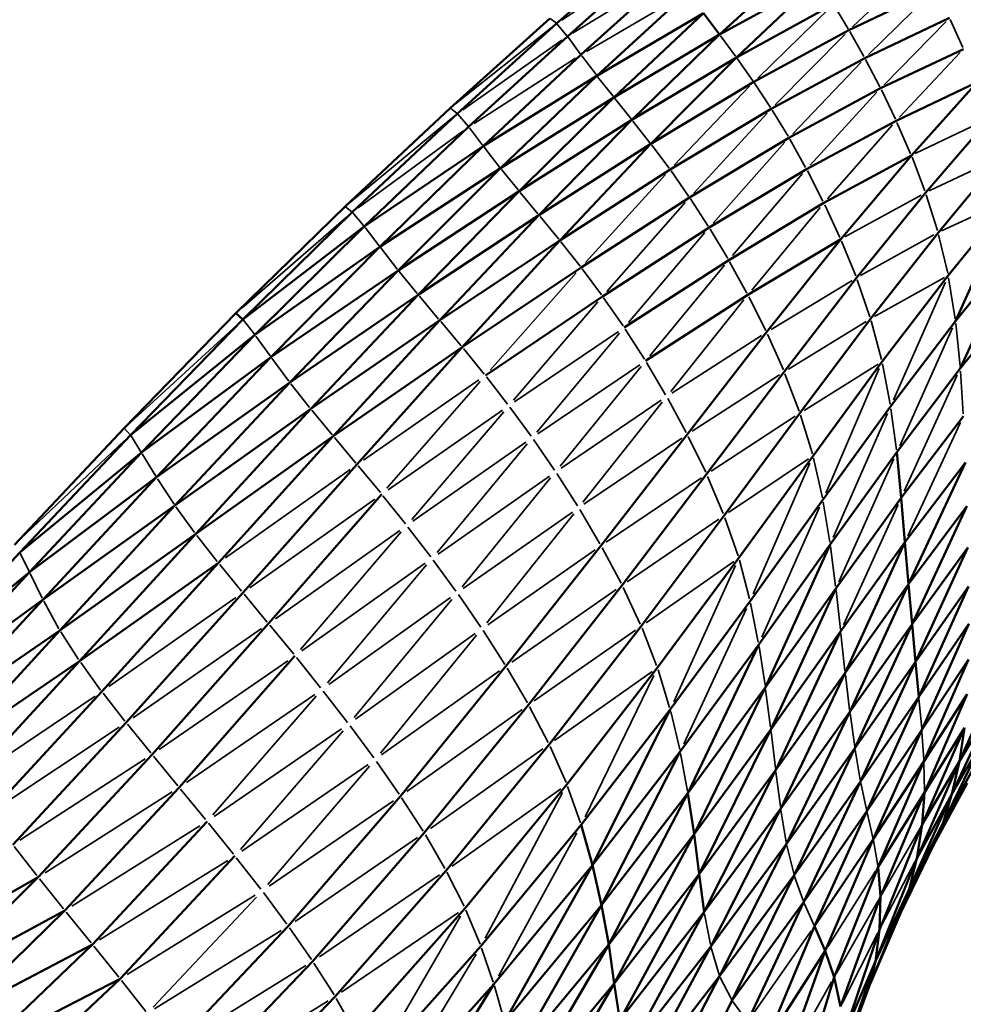
# Model space of a CAD drawing. Units: millimetres. Extents: x -1579 to 5202, y 2587 to 3868.
# Drawn here: x 1866 to 2022, y 3323 to 3486 of the extents above; entities that cross this region are included whole.
import ezdxf

# ---------------------------------------------------------------- set-up
doc = ezdxf.new("R2010")
doc.units = ezdxf.units.MM
doc.layers.add('MD_Visible', color=7, linetype='Continuous', lineweight=50)
doc.layers.add('MD_Visible Narrow', color=7, linetype='Continuous', lineweight=35)
doc.styles.get("Standard").update_dxf_attribs({"font": 'arial.ttf'})
doc.dimstyles.new('ISO-25$0', dxfattribs={"dimtxt": 2.5, "dimasz": 2.5, "dimexe": 1.25, "dimexo": 0.625, "dimtad": 1, "dimtxsty": 'Standard', "dimcen": 2.5, "dimadec": 0, "dimazin": 0, "dimtfac": 1, "dimtmove": 0, "dimatfit": 3, "dimfxl": 1, "dimarcsym": 0})

# ---------------------------------------------------------------- blocks, each defined once
blk = doc.blocks.new('CustomObjectsInViewport4_0')
at = {"layer": 'MD_Visible', "extrusion": (0, 1, 0)}
for p, q in [((1970.39, 3498.97), (1955.1, 3485.52)), ((1972.11, 3496.92), (1956.87, 3483.39)), ((1982.05, 3483.69), (1995.84, 3496.29)), ((1974.29, 3494.02), (1959.13, 3480.38)), ((1982.05, 3483.69), (1998.33, 3492.64)), ((1998.33, 3492.64), (1984.83, 3479.92)), ((2003.43, 3484.43), (2017.72, 3491.25)), ((1976.76, 3490.67), (1961.74, 3476.88)), ((2000.85, 3488.7), (1984.83, 3479.92)), ((1953.98, 3486.36), (1937.52, 3471.51)), ((1979.35, 3487.25), (1961.74, 3476.88)), ((1979.35, 3487.25), (1964.56, 3473.3)), ((1979.35, 3487.25), (1982.05, 3483.69)), ((2006.04, 3479.8), (2020.05, 3486.45)), ((1955.1, 3485.52), (1938.68, 3470.64)), ((1987.68, 3475.86), (2003.43, 3484.43)), ((1956.87, 3483.39), (1940.55, 3468.42)), ((1982.05, 3483.69), (1964.56, 3473.3)), ((1982.05, 3483.69), (1967.55, 3469.57)), ((2008.65, 3474.82), (2022.35, 3481.3)), ((1959.13, 3480.38), (1942.97, 3465.26)), ((1984.83, 3479.92), (1967.55, 3469.57)), ((1984.83, 3479.92), (1970.66, 3465.61)), ((1990.58, 3471.43), (2006.04, 3479.8)), ((1961.74, 3476.88), (1942.97, 3465.26)), ((1961.74, 3476.88), (1945.8, 3461.59)), ((1970.66, 3465.61), (1987.68, 3475.86)), ((1993.5, 3466.63), (2008.65, 3474.82)), ((2011.23, 3469.45), (2024.61, 3475.81)), ((2013.74, 3463.7), (2024.61, 3475.81)), ((1964.56, 3473.3), (1945.8, 3461.59)), ((1964.56, 3473.3), (1948.89, 3457.8)), ((1937.52, 3471.51), (1920.14, 3455.26)), ((1973.85, 3461.36), (1990.58, 3471.43)), ((1921.32, 3454.33), (1938.68, 3470.64)), ((2026.72, 3469.9), (2016.09, 3457.54)), ((1923.29, 3451.97), (1940.55, 3468.42)), ((1967.55, 3469.57), (1948.89, 3457.8)), ((1967.55, 3469.57), (1952.18, 3453.84)), ((1996.41, 3461.44), (2011.23, 3469.45)), ((1993.5, 3466.63), (1977.08, 3456.76)), ((1923.29, 3451.97), (1942.97, 3465.26)), ((1942.97, 3465.26), (1925.87, 3448.61)), ((1952.18, 3453.84), (1970.66, 3465.61)), ((1970.66, 3465.61), (1955.61, 3449.66)), ((1999.28, 3455.86), (2013.74, 3463.7)), ((2002.07, 3449.85), (2013.74, 3463.7)), ((2018.16, 3450.93), (2028.57, 3463.48)), ((1925.87, 3448.61), (1945.8, 3461.59)), ((1945.8, 3461.59), (1928.9, 3444.7)), ((1980.32, 3451.78), (1996.41, 3461.44)), ((1955.61, 3449.66), (1973.85, 3461.36)), ((1928.9, 3444.7), (1948.89, 3457.8)), ((1948.89, 3457.8), (1932.22, 3440.65)), ((1977.08, 3456.76), (1959.13, 3445.2)), ((2016.09, 3457.54), (2004.68, 3443.46)), ((1920.14, 3455.26), (1902.08, 3437.62)), ((1999.28, 3455.86), (1983.54, 3446.41)), ((2019.84, 3443.85), (2030.06, 3456.49)), ((2030.06, 3456.49), (2021.03, 3436.28)), ((1903.24, 3436.6), (1921.32, 3454.33)), ((1932.22, 3440.65), (1952.18, 3453.84)), ((1935.77, 3436.44), (1952.18, 3453.84)), ((1903.24, 3436.6), (1923.29, 3451.97)), ((1905.22, 3434.02), (1923.29, 3451.97)), ((1962.69, 3440.4), (1980.32, 3451.78)), ((2007, 3436.71), (2018.16, 3450.93)), ((1905.22, 3434.02), (1925.87, 3448.61)), ((1925.87, 3448.61), (1907.85, 3430.37)), ((1935.77, 3436.44), (1955.61, 3449.66)), ((1939.49, 3432.01), (1955.61, 3449.66)), ((1986.72, 3440.65), (2002.07, 3449.85)), ((2002.07, 3449.85), (1989.82, 3434.47)), ((2021.03, 3436.28), (2031.09, 3448.81)), ((2031.09, 3448.81), (2021.83, 3428.45)), ((1939.49, 3432.01), (1959.13, 3445.2)), ((1983.54, 3446.41), (1966.26, 3435.24)), ((1907.85, 3430.37), (1928.9, 3444.7)), ((1928.9, 3444.7), (1910.98, 3426.13)), ((2008.92, 3429.61), (2019.84, 3443.85)), ((2004.68, 3443.46), (1992.72, 3427.94)), ((1932.22, 3440.65), (1910.98, 3426.13)), ((1932.22, 3440.65), (1914.44, 3421.79)), ((1943.31, 3427.32), (1962.69, 3440.4)), ((1969.8, 3429.73), (1986.72, 3440.65)), ((2031.69, 3440.71), (2021.83, 3428.45)), ((1902.08, 3437.62), (1883.59, 3418.61)), ((1902.08, 3437.62), (1903.24, 3436.6)), ((1903.24, 3436.6), (1884.64, 3417.45)), ((1914.44, 3421.79), (1935.77, 3436.44)), ((1918.16, 3417.29), (1935.77, 3436.44)), ((2007, 3436.71), (1995.32, 3421.1)), ((2010.31, 3422.19), (2021.03, 3436.28)), ((1905.22, 3434.02), (1884.64, 3417.45)), ((1905.22, 3434.02), (1886.48, 3414.56)), ((1989.82, 3434.47), (1976.7, 3417.57)), ((1918.16, 3417.29), (1939.49, 3432.01)), ((1922.09, 3412.61), (1939.49, 3432.01)), ((1907.85, 3430.37), (1886.48, 3414.56)), ((1907.85, 3430.37), (1888.97, 3410.49)), ((1997.49, 3414.02), (2008.92, 3429.61)), ((1992.72, 3427.94), (1979.9, 3410.99)), ((2021.83, 3428.45), (2011.32, 3414.63)), ((1910.98, 3426.13), (1888.97, 3410.49)), ((1910.98, 3426.13), (1891.99, 3405.82)), ((1914.44, 3421.79), (1891.99, 3405.82)), ((1914.44, 3421.79), (1895.42, 3401.11)), ((1995.32, 3421.1), (1982.78, 3404.15)), ((1999.11, 3406.74), (2010.31, 3422.19)), ((2022.34, 3420.59), (2012.07, 3407.1)), ((1883.59, 3418.61), (1865.46, 3399.34)), ((1976.7, 3417.57), (1962.43, 3399.16)), ((1884.64, 3417.45), (1866.35, 3398.04)), ((1895.42, 3401.11), (1918.16, 3417.29)), ((1918.16, 3417.29), (1899.19, 3396.32)), ((1886.48, 3414.56), (1866.35, 3398.04)), ((1886.48, 3414.56), (1867.95, 3394.8)), ((2011.32, 3414.63), (2000.33, 3399.39)), ((2012.07, 3407.1), (2011.32, 3414.63)), ((1922.09, 3412.61), (1903.22, 3391.4)), ((1985.22, 3397.14), (1997.49, 3414.02)), ((2012.68, 3399.76), (2022.67, 3412.93)), ((2013.28, 3392.79), (2022.67, 3412.93)), ((1965.92, 3392.62), (1979.9, 3410.99)), ((1867.95, 3394.8), (1888.97, 3410.49)), ((1888.97, 3410.49), (1870.18, 3390.28)), ((1926.17, 3407.7), (1907.46, 3386.29)), ((1987.09, 3390.01), (1999.11, 3406.74)), ((2001.26, 3392.1), (2012.07, 3407.1)), ((2012.07, 3407.1), (2012.68, 3399.76)), ((1891.99, 3405.82), (1870.18, 3390.28)), ((1891.99, 3405.82), (1872.96, 3385.15)), ((2013.28, 3392.79), (2022.92, 3405.71)), ((2022.92, 3405.71), (2013.87, 3386.2)), ((1969.07, 3385.88), (1982.78, 3404.15)), ((1895.42, 3401.11), (1872.96, 3385.15)), ((1895.42, 3401.11), (1876.22, 3380.1)), ((2002.04, 3384.98), (2012.68, 3399.76)), ((2012.68, 3399.76), (2002.8, 3378.15)), ((2012.68, 3399.76), (2013.28, 3392.79)), ((1866.35, 3398.04), (1849.2, 3379.52)), ((1962.43, 3399.16), (1946.72, 3379.23)), ((2000.33, 3399.39), (1988.51, 3382.85)), ((2000.33, 3399.39), (1989.61, 3375.76)), ((2023.09, 3398.88), (2013.87, 3386.2)), ((2014.43, 3379.99), (2023.09, 3398.88)), ((1876.22, 3380.1), (1899.19, 3396.32)), ((1899.19, 3396.32), (1879.9, 3375.04)), ((1971.77, 3379.01), (1985.22, 3397.14)), ((1849.2, 3379.52), (1867.95, 3394.8)), ((1850.53, 3375.97), (1867.95, 3394.8)), ((1950.46, 3372.84), (1965.92, 3392.62)), ((1989.61, 3375.76), (2001.26, 3392.1)), ((1990.5, 3368.8), (2001.26, 3392.1)), ((2002.8, 3378.15), (2013.28, 3392.79)), ((2013.28, 3392.79), (2003.58, 3371.7)), ((2013.28, 3392.79), (2013.87, 3386.2)), ((2014.43, 3379.99), (2023.19, 3392.41)), ((2014.97, 3374.16), (2023.19, 3392.41)), ((1850.53, 3375.97), (1870.18, 3390.28)), ((1870.18, 3390.28), (1852.44, 3371.06)), ((1903.22, 3391.4), (1883.91, 3369.92)), ((1973.89, 3372.08), (1987.09, 3390.01)), ((1852.44, 3371.06), (1872.96, 3385.15)), ((1872.96, 3385.15), (1854.9, 3365.55)), ((1907.46, 3386.29), (1888.2, 3364.66)), ((1953.85, 3366.31), (1969.07, 3385.88)), ((1990.5, 3368.8), (2002.04, 3384.98)), ((2002.04, 3384.98), (1991.31, 3362.08)), ((2003.58, 3371.7), (2013.87, 3386.2)), ((2013.87, 3386.2), (2004.41, 3365.69)), ((2013.87, 3386.2), (2014.43, 3379.99)), ((2014.97, 3374.16), (2023.22, 3386.24)), ((2023.22, 3386.24), (2015.48, 3368.72)), ((1988.51, 3382.85), (1975.53, 3365.14)), ((1988.51, 3382.85), (1976.81, 3358.25)), ((1854.9, 3365.55), (1876.22, 3380.1)), ((1857.9, 3360.21), (1876.22, 3380.1)), ((1911.84, 3380.95), (1892.7, 3359.2)), ((2015.48, 3368.72), (2023.18, 3380.33)), ((2023.18, 3380.33), (2015.83, 3363.51)), ((1946.72, 3379.23), (1929.27, 3357.78)), ((1956.8, 3359.69), (1971.77, 3379.01)), ((2004.41, 3365.69), (2014.43, 3379.99)), ((2005.34, 3360.19), (2014.43, 3379.99)), ((2014.43, 3379.99), (2014.97, 3374.16)), ((2021.7, 3363.56), (2028.37, 3378.52)), ((2002.8, 3378.15), (1991.31, 3362.08)), ((2002.8, 3378.15), (1992.15, 3355.72)), ((1976.81, 3358.25), (1989.61, 3375.76)), ((1977.81, 3351.47), (1989.61, 3375.76)), ((1861.35, 3354.96), (1879.9, 3375.04)), ((2005.34, 3360.19), (2014.97, 3374.16)), ((2014.97, 3374.16), (2006.4, 3355.28)), ((2022.98, 3374.63), (2015.83, 3363.51)), ((2015.89, 3358.34), (2022.98, 3374.63)), ((1933.21, 3351.67), (1950.46, 3372.84)), ((1959.17, 3353.03), (1973.89, 3372.08)), ((1973.89, 3372.08), (1961.05, 3346.37)), ((2027.32, 3372.95), (2020.44, 3358.07)), ((2021.7, 3363.56), (2027.32, 3372.95)), ((1992.15, 3355.72), (2003.58, 3371.7)), ((1993.12, 3349.87), (2003.58, 3371.7)), ((1865.19, 3349.7), (1883.91, 3369.92)), ((1977.81, 3351.47), (1990.5, 3368.8)), ((1990.5, 3368.8), (1978.64, 3344.86)), ((2006.4, 3355.28), (2015.48, 3368.72)), ((2015.48, 3368.72), (2007.43, 3350.66)), ((2015.54, 3353.05), (2022.52, 3369.06)), ((2015.89, 3358.34), (2022.52, 3369.06)), ((2022.52, 3369.06), (2021.7, 3363.56)), ((2025.95, 3367.66), (2018.94, 3353.22)), ((2025.95, 3367.66), (2020.44, 3358.07)), ((1953.85, 3366.31), (1936.81, 3345.48)), ((1993.12, 3349.87), (2004.41, 3365.69)), ((1994.35, 3344.68), (2004.41, 3365.69)), ((1888.2, 3364.66), (1869.36, 3344.36)), ((1975.53, 3365.14), (1961.05, 3346.37)), ((1975.53, 3365.14), (1962.54, 3339.75)), ((2015.83, 3363.51), (2007.43, 3350.66)), ((2015.83, 3363.51), (2008.23, 3346.05)), ((2021.7, 3363.56), (2014.64, 3347.47)), ((2015.54, 3353.05), (2021.7, 3363.56)), ((2024.43, 3363.14), (2018.94, 3353.22)), ((2021.7, 3363.56), (2020.44, 3358.07)), ((1991.31, 3362.08), (1978.64, 3344.86)), ((1991.31, 3362.08), (1979.5, 3338.61)), ((1873.79, 3338.86), (1892.7, 3359.2)), ((1939.96, 3339.23), (1956.8, 3359.69)), ((1994.35, 3344.68), (2005.34, 3360.19)), ((2005.34, 3360.19), (1995.95, 3340.28)), ((2022.98, 3359.9), (2017.41, 3349.64)), ((1929.27, 3357.78), (1910.72, 3336.28)), ((1962.54, 3339.75), (1976.81, 3358.25)), ((1963.7, 3333.21), (1976.81, 3358.25)), ((1976.81, 3358.25), (1977.81, 3351.47)), ((2008.23, 3346.05), (2015.89, 3358.34)), ((2008.63, 3341.14), (2015.89, 3358.34)), ((2020.44, 3358.07), (2013.4, 3342.37)), ((2020.44, 3358.07), (2014.64, 3347.47)), ((2015.89, 3358.34), (2015.54, 3353.05)), ((2020.44, 3358.07), (2018.94, 3353.22)), ((1979.5, 3338.61), (1992.15, 3355.72)), ((1980.57, 3332.92), (1992.15, 3355.72)), ((1995.95, 3340.28), (2006.4, 3355.28)), ((2006.4, 3355.28), (1997.72, 3336.25)), ((1878.35, 3333.24), (1897.3, 3353.59)), ((1942.58, 3332.95), (1959.17, 3353.03)), ((1959.17, 3353.03), (1961.05, 3346.37)), ((2015.54, 3353.05), (2008.46, 3335.65)), ((2018.94, 3353.22), (2011.99, 3338.51)), ((2018.94, 3353.22), (2013.4, 3342.37)), ((2015.54, 3353.05), (2014.64, 3347.47)), ((2017.41, 3349.64), (2018.94, 3353.22)), ((1914.77, 3330.46), (1933.21, 3351.67)), ((1963.7, 3333.21), (1977.81, 3351.47)), ((1977.81, 3351.47), (1964.63, 3326.79)), ((1977.81, 3351.47), (1978.64, 3344.86)), ((1980.57, 3332.92), (1993.12, 3349.87)), ((1982.05, 3327.98), (1993.12, 3349.87)), ((2007.43, 3350.66), (1997.72, 3336.25)), ((2007.43, 3350.66), (1999.47, 3332.17)), ((2011.99, 3338.51), (2017.41, 3349.64)), ((1901.9, 3347.87), (1882.94, 3327.55)), ((2014.64, 3347.47), (2007.82, 3330.46)), ((2014.64, 3347.47), (2013.4, 3342.37)), ((1961.05, 3346.37), (1944.74, 3326.66)), ((1961.05, 3346.37), (1946.5, 3320.42)), ((1962.54, 3339.75), (1961.05, 3346.37)), ((2000.98, 3327.81), (2008.23, 3346.05)), ((2008.23, 3346.05), (2008.63, 3341.14)), ((1848.11, 3332.29), (1869.36, 3344.36)), ((1869.36, 3344.36), (1851.94, 3326.96)), ((1936.81, 3345.48), (1918.48, 3324.61)), ((1964.63, 3326.79), (1978.64, 3344.86)), ((1978.64, 3344.86), (1965.57, 3320.71)), ((1978.64, 3344.86), (1979.5, 3338.61)), ((1982.05, 3327.98), (1994.35, 3344.68)), ((1994.35, 3344.68), (1984.12, 3324)), ((2008.63, 3341.14), (2002.04, 3322.95)), ((2006.82, 3326.46), (2013.4, 3342.37)), ((2013.4, 3342.37), (2007.82, 3330.46)), ((2008.63, 3341.14), (2008.46, 3335.65)), ((2013.4, 3342.37), (2011.99, 3338.51)), ((1962.54, 3339.75), (1946.5, 3320.42)), ((1947.93, 3314.24), (1962.54, 3339.75)), ((1963.7, 3333.21), (1962.54, 3339.75)), ((1984.12, 3324), (1995.95, 3340.28)), ((1995.95, 3340.28), (1986.66, 3320.41)), ((1851.94, 3326.96), (1873.79, 3338.86)), ((1856.05, 3321.49), (1873.79, 3338.86)), ((1921.78, 3318.75), (1939.96, 3339.23)), ((1979.5, 3338.61), (1965.57, 3320.71)), ((1966.76, 3315.19), (1979.5, 3338.61)), ((2006.82, 3326.46), (2011.99, 3338.51)), ((1891.7, 3316.19), (1910.72, 3336.28)), ((1997.72, 3336.25), (1989.55, 3316.68)), ((1999.47, 3332.17), (1997.72, 3336.25)), ((2008.46, 3335.65), (2002.47, 3318.09)), ((2007.82, 3330.46), (2008.46, 3335.65)), ((1856.05, 3321.49), (1878.35, 3333.24)), ((1860.31, 3315.93), (1878.35, 3333.24)), ((1924.6, 3312.86), (1942.58, 3332.95)), ((1947.93, 3314.24), (1963.7, 3333.21)), ((1963.7, 3333.21), (1949.1, 3308.16)), ((1963.7, 3333.21), (1964.63, 3326.79)), ((1966.76, 3315.19), (1980.57, 3332.92)), ((1968.46, 3310.45), (1980.57, 3332.92)), ((1989.55, 3316.68), (1999.47, 3332.17)), ((1992.58, 3313.02), (1999.47, 3332.17)), ((2000.98, 3327.81), (1999.47, 3332.17)), ((1895.71, 3310.55), (1914.77, 3330.46)), ((2002.11, 3313.76), (2007.82, 3330.46)), ((2002.47, 3318.09), (2007.82, 3330.46)), ((2007.82, 3330.46), (2006.82, 3326.46)), ((1968.46, 3310.45), (1982.05, 3327.98)), ((1982.05, 3327.98), (1970.9, 3306.71)), ((1860.31, 3315.93), (1882.94, 3327.55)), ((1882.94, 3327.55), (1864.61, 3310.3)), ((1944.74, 3326.66), (1927, 3306.98)), ((1944.74, 3326.66), (1929.04, 3301.14)), ((1949.1, 3308.16), (1964.63, 3326.79)), ((1964.63, 3326.79), (1950.27, 3302.37)), ((1964.63, 3326.79), (1965.57, 3320.71)), ((2000.98, 3327.81), (1995.5, 3309.69)), ((2000.98, 3327.81), (2002.04, 3322.95)), ((2002.11, 3313.76), (2006.82, 3326.46)), ((1899.41, 3304.94), (1918.48, 3324.61)), ((1984.12, 3324), (1974, 3303.32))]:
    blk.add_line(p, q, dxfattribs=at)
at = {"layer": 'MD_Visible Narrow', "extrusion": (0, 1, 0)}
for p, q in [((1971.26, 3496.35), (1955.95, 3486.09)), ((2004.03, 3484.99), (2014.8, 3495.16)), ((1957.74, 3483.92), (1973.42, 3493.49)), ((1975.88, 3490.16), (1960.01, 3480.89)), ((2006.63, 3480.38), (2017.14, 3490.68)), ((1988.34, 3476.5), (2000.2, 3488.06)), ((2000.98, 3488.49), (2003.31, 3484.64)), ((1954.04, 3486.32), (1955.05, 3485.56)), ((2009.22, 3475.4), (2019.48, 3485.87)), ((2020.16, 3486.19), (2022.24, 3481.56)), ((1954.22, 3484.82), (1938.4, 3472.21)), ((1955.19, 3485.41), (1956.78, 3483.5)), ((1939.59, 3471.27), (1955.96, 3482.75)), ((1956.98, 3483.24), (1959.01, 3480.53)), ((1982.19, 3483.5), (1984.69, 3480.11)), ((1991.23, 3472.08), (2002.79, 3483.78)), ((2003.56, 3484.2), (2005.91, 3480.04)), ((1958.2, 3479.78), (1941.48, 3469.01)), ((1959.26, 3480.2), (1961.61, 3477.06)), ((1984.97, 3479.72), (1987.54, 3476.06)), ((2006.17, 3479.56), (2008.52, 3475.07)), ((2021.8, 3480.71), (2011.78, 3470.04)), ((1994.13, 3467.29), (2005.42, 3479.15)), ((1961.88, 3476.7), (1964.42, 3473.48)), ((1986.99, 3475.13), (1974.54, 3462.09)), ((1987.83, 3475.63), (1990.44, 3471.65)), ((2008.78, 3474.55), (2011.1, 3469.72)), ((1964.71, 3473.12), (1967.4, 3469.75)), ((1997.02, 3462.11), (2008.04, 3474.15)), ((1937.58, 3471.47), (1938.62, 3470.68)), ((1921.07, 3456.03), (1937.75, 3469.87)), ((1938.77, 3470.53), (1940.45, 3468.53)), ((1989.91, 3470.7), (1977.76, 3457.49)), ((1990.73, 3471.19), (1993.36, 3466.87)), ((2014.39, 3464.01), (2026.07, 3469.59)), ((1940.67, 3468.26), (1942.85, 3465.42)), ((1970.5, 3465.81), (1967.7, 3469.37)), ((2010.63, 3468.77), (1999.87, 3456.54)), ((2011.35, 3469.16), (2013.61, 3463.99)), ((1922.28, 3455.03), (1939.59, 3467.71)), ((1993.65, 3466.37), (1996.26, 3461.7)), ((1943.11, 3465.08), (1945.66, 3461.77)), ((1970.82, 3465.4), (1973.69, 3461.58)), ((1992.84, 3465.89), (1980.98, 3452.52)), ((2013.86, 3463.39), (2015.97, 3457.85)), ((2027.94, 3463.19), (2016.71, 3457.84)), ((1945.96, 3461.4), (1948.74, 3457.99)), ((1973.11, 3460.55), (1959.87, 3446.01)), ((1974.01, 3461.13), (1976.92, 3456.99)), ((1995.77, 3460.69), (1984.19, 3447.16)), ((1996.55, 3461.17), (1999.13, 3456.14)), ((1949.06, 3457.6), (1952.01, 3454.04)), ((2002.77, 3450.24), (2015.39, 3457.16)), ((2016.19, 3457.21), (2018.05, 3451.27)), ((1920.2, 3455.21), (1921.26, 3454.37)), ((1976.36, 3455.94), (1963.41, 3441.21)), ((1977.24, 3456.51), (1980.16, 3452.03)), ((1998.65, 3455.1), (1987.35, 3441.41)), ((1999.42, 3455.56), (2001.93, 3450.15)), ((2018.75, 3451.21), (2029.47, 3456.21)), ((1903.04, 3438.45), (1920.36, 3453.49)), ((1921.42, 3454.21), (1923.19, 3452.09)), ((1952.35, 3453.63), (1955.44, 3449.87)), ((1923.42, 3451.8), (1925.74, 3448.78)), ((1979.62, 3450.95), (1966.96, 3436.07)), ((1980.48, 3451.51), (1983.38, 3446.68)), ((2005.36, 3443.84), (2017.48, 3450.56)), ((2018.24, 3450.58), (2019.76, 3444.21)), ((1926.02, 3448.42), (1928.75, 3444.89)), ((1955.79, 3449.44), (1958.96, 3445.42)), ((2002.2, 3449.54), (2004.55, 3443.78)), ((1982.86, 3445.58), (1970.49, 3430.56)), ((1983.7, 3446.12), (1986.56, 3440.93)), ((1929.07, 3444.49), (1932.06, 3440.86)), ((1958.34, 3444.3), (1944.11, 3428.21)), ((1959.31, 3444.96), (1962.52, 3440.64)), ((2003.94, 3443.01), (1990.56, 3434.92)), ((2004.8, 3443.13), (2006.89, 3437.04)), ((2007.64, 3437.06), (2019.2, 3443.5)), ((2019.36, 3442.77), (2010.79, 3423.28)), ((2019.9, 3443.47), (2020.97, 3436.66)), ((1935.59, 3436.65), (1932.4, 3440.44)), ((1986.87, 3440.34), (1989.66, 3434.78)), ((1947.96, 3423.23), (1961.92, 3439.49)), ((1962.87, 3440.14), (1966.08, 3435.5)), ((1986.05, 3439.81), (1973.96, 3424.68)), ((1884.58, 3419.51), (1902.26, 3435.7)), ((1903.34, 3436.47), (1905.12, 3434.15)), ((1935.96, 3436.22), (1939.3, 3432.23)), ((2006.29, 3436.27), (1993.44, 3428.38)), ((2008.82, 3429.96), (2007.1, 3436.35)), ((2021.07, 3435.89), (2021.79, 3428.84)), ((1905.35, 3433.84), (1907.72, 3430.56)), ((1948.14, 3422.97), (1965.31, 3434.6)), ((1951.83, 3417.93), (1965.5, 3434.33)), ((1966.44, 3434.97), (1969.62, 3430.01)), ((1988.99, 3433.94), (1974.12, 3424.38)), ((1989.96, 3434.14), (1992.58, 3428.26)), ((2020.54, 3435.2), (2011.81, 3415.71)), ((1939.68, 3431.78), (1943.12, 3427.56)), ((1908.01, 3430.16), (1910.82, 3426.35)), ((1952, 3417.65), (1968.87, 3429.09)), ((1969.98, 3429.44), (1973.12, 3424.14)), ((1996, 3421.53), (2008.24, 3429.18)), ((2008.99, 3429.24), (2010.24, 3422.56)), ((1955.67, 3412.31), (1969.06, 3428.81)), ((1991.92, 3427.42), (1977.5, 3418.09)), ((1992.85, 3427.6), (1995.19, 3421.44)), ((2008.43, 3428.46), (1999.6, 3407.88)), ((2021.34, 3427.38), (2012.55, 3408.17)), ((2022.32, 3420.98), (2021.85, 3428.05)), ((1911.15, 3425.92), (1914.26, 3422)), ((1923.15, 3413.34), (1942.25, 3426.59)), ((1942.46, 3426.34), (1927.02, 3408.68)), ((1943.51, 3427.07), (1946.99, 3422.57)), ((1955.84, 3412.01), (1972.37, 3423.22)), ((1972.56, 3422.92), (1959.45, 3406.36)), ((1973.46, 3423.53), (1976.53, 3417.89)), ((1917.98, 3417.52), (1914.62, 3421.56)), ((1927.22, 3408.43), (1946.13, 3421.59)), ((1931.16, 3403.51), (1946.34, 3421.33)), ((1947.38, 3422.06), (1950.87, 3417.28)), ((1995.43, 3420.75), (1997.38, 3414.37)), ((2009.81, 3421.05), (2000.83, 3400.53)), ((2010.36, 3421.81), (2011.27, 3415.01)), ((1980.67, 3411.49), (1994.55, 3420.6)), ((2013.16, 3400.8), (2021.86, 3419.55)), ((1883.65, 3418.55), (1884.59, 3417.51)), ((1883.68, 3416.55), (1866.42, 3400.25)), ((1884.73, 3417.31), (1886.38, 3414.7)), ((1918.36, 3417.06), (1921.9, 3412.84)), ((1931.35, 3403.24), (1950.03, 3416.29)), ((1935.32, 3398.07), (1950.24, 3416.02)), ((1951.26, 3416.73), (1954.73, 3411.67)), ((1959.62, 3406.05), (1975.8, 3416.97)), ((1976.86, 3417.24), (1979.74, 3411.32)), ((1888.84, 3410.69), (1886.6, 3414.35)), ((1983.52, 3404.65), (1996.75, 3413.53)), ((1996.97, 3412.82), (1987.61, 3391.21)), ((1997.57, 3413.65), (1999.03, 3407.11)), ((2010.82, 3413.51), (2001.76, 3393.22)), ((1900.33, 3397.14), (1920.95, 3411.79)), ((1922.3, 3412.36), (1925.96, 3407.94)), ((1955.12, 3411.09), (1958.53, 3405.74)), ((1889.12, 3410.25), (1891.84, 3406.05)), ((1935.52, 3397.79), (1953.9, 3410.67)), ((1939.47, 3392.38), (1954.11, 3410.39)), ((1963.3, 3399.75), (1979.03, 3410.4)), ((1980.05, 3410.64), (1982.64, 3404.49)), ((1925.02, 3406.88), (1904.37, 3392.21)), ((1926.37, 3407.44), (1930.11, 3402.78)), ((1999.18, 3406.37), (2000.27, 3399.76)), ((1892.16, 3405.58), (1895.25, 3401.35)), ((1939.66, 3392.08), (1957.72, 3404.74)), ((1958.91, 3405.13), (1962.24, 3399.48)), ((1998.58, 3405.55), (1989.04, 3384.05)), ((2002.54, 3386.08), (2011.57, 3405.99)), ((1957.93, 3404.44), (1943.54, 3386.43)), ((1966.76, 3393.2), (1981.94, 3403.58)), ((1982.91, 3403.8), (1985.1, 3397.49)), ((1908.61, 3387.1), (1929.17, 3401.71)), ((1929.39, 3401.44), (1912.77, 3382.03)), ((1930.52, 3402.25), (1934.29, 3397.35)), ((1895.61, 3400.87), (1899, 3396.56)), ((1943.73, 3386.11), (1961.44, 3398.47)), ((1965.74, 3392.95), (1962.6, 3398.83)), ((2000.37, 3399.03), (2001.21, 3392.46)), ((1867.87, 3394.96), (1866.43, 3397.88)), ((1934.7, 3396.79), (1938.45, 3391.66)), ((1969.88, 3386.44), (1984.41, 3396.57)), ((1985.31, 3396.78), (1986.99, 3390.37)), ((1899.39, 3396.08), (1903.02, 3391.64)), ((1933.36, 3396.27), (1912.98, 3381.76)), ((1933.58, 3395.99), (1917.2, 3376.49)), ((1984.65, 3395.88), (1974.45, 3373.33)), ((1868.06, 3394.57), (1870.06, 3390.5)), ((1947.68, 3379.9), (1964.96, 3391.95)), ((1966.08, 3392.28), (1968.91, 3386.22)), ((2001.3, 3391.74), (2002, 3385.33)), ((1870.31, 3390.02), (1872.82, 3385.41)), ((1902.06, 3390.58), (1881.06, 3375.86)), ((1903.43, 3391.14), (1907.25, 3386.55)), ((1917.41, 3376.2), (1937.54, 3390.58)), ((1937.76, 3390.29), (1921.62, 3370.76)), ((1938.86, 3391.08), (1942.54, 3385.72)), ((1986.51, 3388.77), (1976.11, 3366.38)), ((1987.16, 3389.65), (1988.44, 3383.21)), ((1885.09, 3370.73), (1906.29, 3385.47)), ((1907.68, 3386.02), (1911.63, 3381.22)), ((1942.94, 3385.12), (1946.52, 3379.54)), ((1951.39, 3373.5), (1968.14, 3385.23)), ((1969.21, 3385.54), (1971.63, 3379.35)), ((1873.12, 3384.9), (1876.06, 3380.35)), ((1941.64, 3384.64), (1921.83, 3370.46)), ((1941.86, 3384.35), (1925.96, 3364.88)), ((2002.08, 3384.64), (2002.76, 3378.49)), ((1989.55, 3376.11), (1988.57, 3382.5)), ((1910.66, 3380.14), (1889.38, 3365.47)), ((1912.07, 3380.67), (1916.07, 3375.68)), ((1876.41, 3379.84), (1879.71, 3375.29)), ((1945.63, 3378.46), (1926.16, 3364.57)), ((1950.27, 3373.16), (1946.9, 3378.91)), ((1971.87, 3378.66), (1973.78, 3372.42)), ((1954.75, 3366.95), (1970.87, 3378.38)), ((1971.14, 3377.71), (1959.8, 3354.33)), ((2002.84, 3377.83), (2003.54, 3372.02)), ((1989.65, 3375.41), (1990.46, 3369.15)), ((1859, 3360.95), (1878.8, 3374.3)), ((1880.1, 3374.78), (1883.71, 3370.17)), ((1893.88, 3360.01), (1915.11, 3374.59)), ((1915.34, 3374.31), (1898.25, 3354.68)), ((1916.51, 3375.12), (1920.5, 3369.96)), ((2015, 3373.89), (2015.45, 3369)), ((1949.4, 3372.09), (1930.33, 3358.54)), ((1953.68, 3366.64), (1950.63, 3372.52)), ((1973.97, 3371.73), (1975.45, 3365.49)), ((2003.62, 3371.4), (2004.37, 3365.99)), ((1862.48, 3355.7), (1882.78, 3369.17)), ((1884.13, 3369.65), (1887.99, 3364.92)), ((1919.55, 3368.87), (1898.47, 3354.4)), ((1920.94, 3369.38), (1924.86, 3364.09)), ((1919.78, 3368.58), (1902.84, 3348.96)), ((1990.54, 3368.47), (1991.27, 3362.41)), ((2015.5, 3368.46), (2015.81, 3363.77)), ((1934.25, 3352.4), (1952.82, 3365.58)), ((1956.65, 3360.02), (1954, 3365.98)), ((2004.46, 3365.41), (2005.29, 3360.47)), ((1866.35, 3350.45), (1887.05, 3363.91)), ((1888.43, 3364.39), (1892.47, 3359.48)), ((1976.74, 3358.59), (1975.6, 3364.79)), ((1923.92, 3363), (1903.06, 3348.67)), ((1924.14, 3362.71), (1907.34, 3343.17)), ((1925.29, 3363.49), (1929.06, 3358.09)), ((2015.89, 3358.6), (2015.83, 3363.25)), ((2017.76, 3350.32), (2024.08, 3362.47)), ((1992.1, 3356.04), (1991.35, 3361.76)), ((1892.93, 3358.92), (1897.07, 3353.87)), ((1937.81, 3346.19), (1955.8, 3358.98)), ((1956.91, 3359.36), (1959.05, 3353.36)), ((2005.39, 3359.95), (2006.35, 3355.53)), ((1870.53, 3345.1), (1891.53, 3358.46)), ((1929.47, 3357.48), (1933.02, 3351.98)), ((1956.09, 3358.35), (1943.29, 3334.28)), ((1928.13, 3357), (1907.55, 3342.87)), ((1992.19, 3355.43), (1993.07, 3350.17)), ((2006.46, 3355.05), (2007.38, 3350.89)), ((1874.97, 3339.59), (1896.12, 3352.86)), ((1897.53, 3353.31), (1901.67, 3348.16)), ((2008.98, 3341.74), (2015.19, 3352.45)), ((1932.09, 3350.9), (1911.85, 3337.05)), ((1933.39, 3351.36), (1936.63, 3345.79)), ((1958.45, 3351.71), (1945.46, 3327.98)), ((1865.4, 3349.43), (1869.16, 3344.63)), ((1993.18, 3349.61), (1994.29, 3344.94)), ((2007.47, 3350.43), (2008.19, 3346.28)), ((1902.12, 3347.58), (1906.18, 3342.38)), ((1879.53, 3333.97), (1900.72, 3347.14)), ((2014.33, 3346.88), (2008.77, 3336.24)), ((1915.87, 3331.21), (1935.71, 3344.73)), ((1936.97, 3345.17), (1939.81, 3339.54)), ((1994.43, 3344.46), (1995.87, 3340.5)), ((1999.91, 3332.86), (2007.79, 3345.35)), ((1869.59, 3344.09), (1873.57, 3339.13)), ((1905.24, 3341.36), (1884.11, 3328.28)), ((1905.46, 3341.07), (1888.38, 3322.86)), ((1910.51, 3336.57), (1906.62, 3341.8)), ((1996.04, 3340.08), (1997.63, 3336.45)), ((2001.37, 3328.48), (2008.25, 3340.48)), ((1874.02, 3338.58), (1878.13, 3333.52)), ((1919.55, 3325.34), (1938.89, 3338.5)), ((1939.2, 3337.91), (1925.37, 3314.18)), ((1940.1, 3338.92), (1942.45, 3333.26)), ((1979.56, 3338.32), (1980.52, 3333.2)), ((1909.56, 3335.56), (1888.59, 3322.57)), ((1914.57, 3330.75), (1910.93, 3335.99)), ((1997.17, 3335.46), (1987.21, 3321.2)), ((2008.14, 3335.02), (2002.36, 3323.58)), ((1878.58, 3332.95), (1882.71, 3327.84)), ((1941.8, 3331.65), (1927.78, 3308.28)), ((1942.69, 3332.63), (1944.63, 3326.98)), ((1980.65, 3332.67), (1981.98, 3328.23)), ((1892.85, 3316.9), (1913.62, 3329.74)), ((1914.96, 3330.16), (1918.29, 3324.9)), ((1883.16, 3327.27), (1887.2, 3322.14)), ((1944.83, 3326.35), (1946.41, 3320.73)), ((1982.15, 3327.78), (1984.01, 3324.19)), ((1993, 3313.76), (2000.56, 3327.07)), ((1896.85, 3311.26), (1917.34, 3323.91)), ((1918.64, 3324.32), (1921.61, 3319.04)), ((1984.24, 3323.82), (1986.53, 3320.59))]:
    blk.add_line(p, q, dxfattribs=at)
blk = doc.blocks.new('*D7')
at = {"color": 0, "lineweight": -2, "transparency": 16777216}
for p, q in [((834.29, 3637.52), (834.29, 3688.52)), ((2110.53, 3637.52), (2110.53, 3688.52)), ((914.29, 3687.52), (2030.53, 3687.52))]:
    blk.add_line(p, q, dxfattribs=at)
at = {"color": 0, "transparency": 16777216}
for points in [[(914.29, 3700.85), (914.29, 3674.18), (834.29, 3687.52)], [(2030.53, 3700.85), (2030.53, 3674.18), (2110.53, 3687.52)]]:
    blk.add_solid(points, dxfattribs=at)
at = {"layer": 'Defpoints', "color": 0, "transparency": 16777216}
for p in [(2110.53, 3687.52), (2110.53, 3480.59), (834.29, 3333.86)]:
    blk.add_point(p, dxfattribs=at)
at = {"color": 0, "lineweight": 13, "transparency": 16777216, "insert": (1472.41, 3788.83), "char_height": 120, "attachment_point": 5}
blk.add_mtext('130', dxfattribs=at)

msp = doc.modelspace()

# ---------------------------------------------------------------- block references
at = {"lineweight": 13}
msp.add_blockref('CustomObjectsInViewport4_0', (0, 0), dxfattribs=at)

# ---------------------------------------------------------------- dimensions: what is measured, and where the dimension line sits
dim = msp.add_linear_dim(base=(2110.53, 3687.52), p1=(834.29, 3333.86), p2=(2110.53, 3480.59), dimstyle='ISO-25$0', override={"dimtxt": 120, "dimasz": 80, "dimexe": 1, "dimgap": 40, "dimtad": 2, "dimdec": 0, "dimlfac": 0.1, "dimrnd": 5, "dimtdec": 0, "dimfxl": 50, "dimfxlon": 1}, dxfattribs=at)
dim.commit()
dim.dimension.update_dxf_attribs({"geometry": '*D7', "text_midpoint": (1472.41, 3788.83)})

doc.saveas('drawing.dxf')
